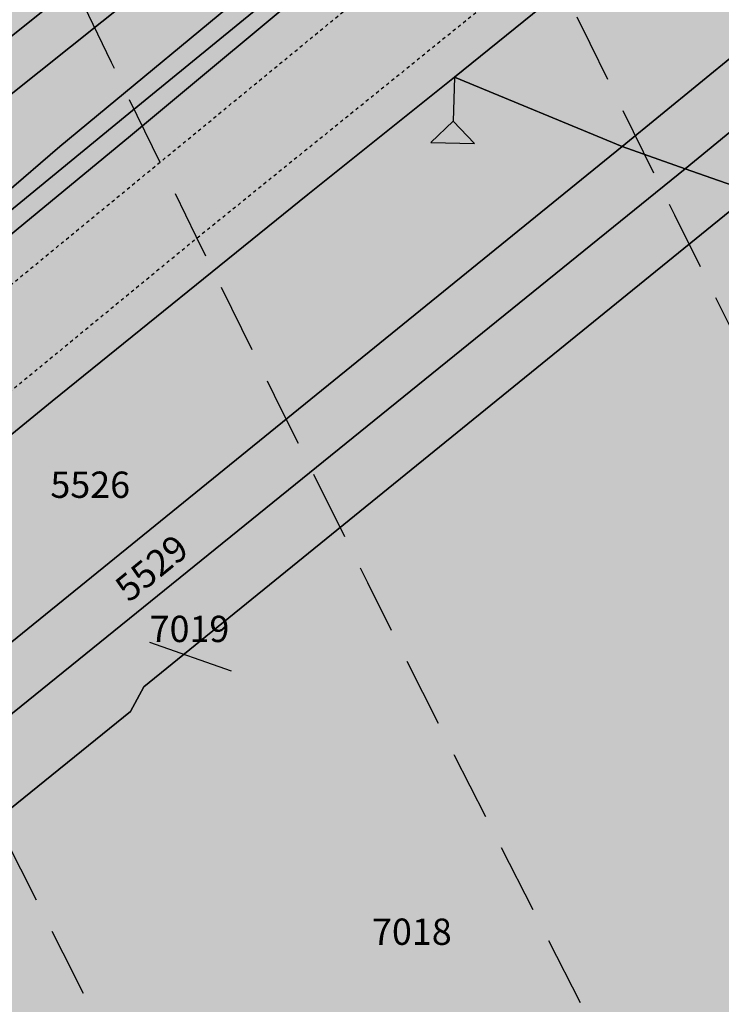
# Model space of a CAD drawing. Extents: x 1538956 to 1571595, y 5042519 to 5072519.
# Drawn here: x 1549817 to 1549881, y 5055802 to 5055892 of the extents above; entities that cross this region are included whole.
import ezdxf

# ---------------------------------------------------------------- set-up
doc = ezdxf.new("R2010")
doc.units = 0
doc.header["$LTSCALE"] = 2
doc.header["$MEASUREMENT"] = 0
for name, pattern in [('CONTINUA', [0]), ('FRECCETTA', [1, -1]), ('NASCOSTA2', [4.762499999999999, 3.175, -1.5875]), ('TRATTEGGIATA5', [0.3, 0.15, -0.15])]:
    doc.linetypes.add(name, pattern=pattern)
for name, color, linetype in [('base_cat_LINEEVARIE', 92, 'CONTINUA'), ('base_cat_PARTICELLE', 92, 'CONTINUA'), ('base_cat_ret_foglio', 71, 'Continuous'), ('base_cat_SIMBOLI', 92, 'CONTINUA'), ('conica', 8, 'Continuous'), ('inviluppo', 255, 'Continuous')]:
    doc.layers.add(name, color=color, linetype=linetype)

# ---------------------------------------------------------------- blocks, each defined once
blk = doc.blocks.new('2', base_point=(2, 5))
at = {"layer": 'base_cat_SIMBOLI'}
for p, q in [((6, 5), (8, 7)), ((8, 3), (8, 7)), ((2, 5), (6, 5)), ((6, 5), (8, 3))]:
    blk.add_line(p, q, dxfattribs=at)

msp = doc.modelspace()

# ---------------------------------------------------------------- hatches: boundary and pattern name
at = {"layer": 'base_cat_ret_foglio'}
msp.add_hatch(color=256, dxfattribs=at).paths.add_polyline_path([(1548909.2, 5055119.303), (1548902.677, 5055113.795), (1548920.822, 5055106.94), (1548943.113, 5055099.183), (1548972.313, 5055088.456), (1548980.339, 5055084.869), (1548983.457, 5055083.476), (1548982.611, 5055081.734), (1548980.735, 5055077.87), (1548973.013, 5055061.962), (1548960.789, 5055034.66), (1548960.342, 5055033.661), (1548955.613, 5055024.308999999), (1548962.556, 5055020.843), (1548957.305, 5055008.884), (1548955.346, 5055004.346), (1548948.917, 5054989.697), (1548946.403, 5054984.81), (1548936.162, 5054966.333000001), (1548930.003, 5054955.291), (1548950.515, 5054947.193), (1548953.044, 5054945.879), (1548954.622, 5054944.664), (1548977.553, 5054927.241), (1549002.718, 5054919.304), (1549067.929, 5054895.128), (1549071.646, 5054903.603999999), (1549141.686, 5054868.053), (1549143.523, 5054867.03), (1549170.528, 5054936.17), (1549250.72, 5054933.704), (1549317.198, 5054932.067), (1549323.496, 5054931.936000001), (1549345.691, 5054931.793000001), (1549531.582, 5054927.037), (1549537.15, 5054926.915), (1549541.674, 5054926.906), (1549641.269, 5054923.889), (1549644.372, 5054924.307), (1549694.611, 5054922.978999999), (1549789.505, 5054920.095), (1549795.425, 5054919.935), (1549808.062, 5054919.593), (1549813.045, 5054919.458000001), (1549815.043, 5054919.404), (1549818.528, 5054919.31), (1549876.973, 5054917.978999999), (1549913.588, 5054916.886), (1549918.078, 5054916.751), (1549920.325, 5054916.786), (1549958.282, 5054915.864), (1549960.466, 5054915.805), (1550165.593, 5054910.152), (1550168.187, 5054910.15), (1550178.961, 5054752.551), (1550226.155, 5054753.058), (1550218.5, 5054908.851), (1550247.879, 5054907.841), (1550252.355, 5055041.653), (1550252.355, 5055043.612), (1550252.526, 5055050.057), (1550252.591, 5055052.512), (1550253.186, 5055074.886), (1550254.304, 5055122.725), (1550254.677, 5055129.901000001), (1550254.898, 5055139.338), (1550255.076, 5055146.04), (1550255.511, 5055162.386), (1550255.655, 5055167.822), (1550256.725, 5055208.08), (1550257.867, 5055251.058999999), (1550257.916, 5055253.367), (1550258.058, 5055260.034), (1550258.091, 5055261.404), (1550258.695, 5055286.21), (1550259.456, 5055317.451), (1550259.963, 5055338.264), (1550260.138, 5055345.455), (1550260.226, 5055349.053), (1550260.203, 5055351.079), (1550259.627, 5055402.255), (1550259.574, 5055421.512), (1550259.708, 5055425.643), (1550260.434, 5055447.925), (1550261.837, 5055491.017), (1550265.1, 5055591.24), (1550265.343, 5055598.685), (1550270.331, 5055751.892), (1550270.357, 5055752.325), (1550270.544, 5055766.723), (1550270.577, 5055769.25), (1550270.744, 5055779.034), (1550275.573, 5055813.625), (1550277.545, 5055817.669), (1550275.526, 5055828.954), (1550272.696, 5055856.708000001), (1550271.848, 5055868.353), (1550272.11, 5055887.161), (1550272.167, 5055891.616), (1550272.196, 5055893.843), (1550273.014, 5055956.692), (1550168.935, 5055958.445), (1550158.258, 5055958.817), (1550146.383, 5055959.214), (1550135.601, 5055959.468), (1550134.68, 5055960.135), (1550131.831, 5055962.127), (1550120, 5055967.898), (1550068.814, 5055987.682), (1550044.4, 5055997.637), (1550036.471, 5056000.237), (1550030.046, 5056002.326), (1550024.771, 5056003.806), (1550021.455, 5056004.421), (1550016.88, 5056005.307), (1550012.575, 5056006.034), (1550008.055, 5056006.705), (1549992.744, 5055994.497), (1549953.125, 5055963.759), (1549927.466, 5055964.426), (1549921.334, 5055964.586), (1549919.062, 5055964.69), (1549937.348, 5055979.875), (1549944.329, 5056010.095), (1549938.512, 5056013.021000001), (1549935.566, 5056014.503), (1549892.969, 5055981.996), (1549877.237, 5056002.612), (1549833.492, 5055966.652), (1549814.56, 5055967.094), (1549767.495, 5055968.193), (1549720.289, 5055968.88), (1549717.644, 5055968.884), (1549632.18, 5055970.662), (1549607.208, 5055971.181), (1549604.781, 5055971.251), (1549560.132, 5055971.497), (1549560.113, 5055971.76), (1549558.925, 5055976.187), (1549558.043, 5055980.27), (1549557.381, 5055983.139), (1549556.498, 5055985.125), (1549554.512, 5055989.097), (1549552.305, 5055990.752), (1549549.436, 5055992.628), (1549547.339, 5055994.173), (1549544.25, 5055995.607), (1549540.828, 5055997.373), (1549537.96, 5055998.587), (1549535.091, 5056000.352), (1549532.995, 5056001.787), (1549532.112, 5056003.221), (1549531.891, 5055999.911), (1549538.512, 5055994.173), (1549544.912, 5055992.187), (1549548.333, 5055988.325), (1549553.188, 5055982.146000001), (1549556.394, 5055971.608), (1549560.68, 5055957.135), (1549562.823, 5055949.996), (1549564.623, 5055942.288), (1549564.794, 5055937.834), (1549564.446, 5055934.291), (1549561.531, 5055929.752), (1549556.388, 5055924.528), (1549550.545, 5055920.221), (1549546.173, 5055917.48), (1549541.287, 5055916.624), (1549531.687, 5055916.281), (1549523.716, 5055916.538), (1549519.395, 5055916.695), (1549515.366, 5055915.41), (1549512.588, 5055914.52), (1549510.823, 5055913.954), (1549508.337, 5055912.841), (1549506.606, 5055911.225), (1549503.109, 5055907.959), (1549502.434, 5055907.404), (1549498.223, 5055903.933999999), (1549494.852, 5055901.514), (1549494.23, 5055901.122), (1549491.595, 5055899.458000001), (1549488.509, 5055897.831), (1549481.738, 5055897.146000001), (1549469.052, 5055896.803), (1549461.135, 5055896.536), (1549456.678, 5055895.851), (1549449.478, 5055893.881), (1549446.049, 5055892.425), (1549442.877, 5055890.027), (1549440.298, 5055886.673), (1549438.412, 5055882.305), (1549437.036, 5055877.148), (1549434.722, 5055872.266), (1549430.265, 5055865.158), (1549426.828, 5055860.17), (1549425.028, 5055855.888), (1549424.342, 5055852.958000001), (1549424.685, 5055848.161), (1549425.886, 5055839.666), (1549428.2, 5055832.557), (1549433.519, 5055821.573), (1549439.439, 5055807.33), (1549444.496, 5055798.68), (1549442.953, 5055797.138), (1549439.836, 5055796.296), (1549430.819, 5055797.188), (1549422.94, 5055801.782), (1549414.029, 5055807.362), (1549392.849, 5055818.995), (1549379.279, 5055826.339), (1549361.988, 5055836.889), (1549361.127, 5055837.378), (1549364.084, 5055824.098999999), (1549364.906, 5055820.955), (1549365.234, 5055813.444), (1549364.986, 5055800.494), (1549365.274, 5055797.117), (1549368.192, 5055783.924), (1549369.385, 5055776.645), (1549369.344, 5055768.054), (1549367.946, 5055760.532), (1549366.261, 5055748.944), (1549365.521, 5055743.061000001), (1549364.287, 5055728.955), (1549358.166, 5055721.69), (1549346.348, 5055707.762), (1549329.292, 5055688.625), (1549328.149, 5055678.776000001), (1549320.999, 5055664.943), (1549310.781, 5055644.103), (1549300.156, 5055622.486), (1549289.947, 5055601.49), (1549276.625, 5055574.374), (1549270.813, 5055562.836), (1549266.359, 5055551.398), (1549261.171, 5055537.812), (1549255.624, 5055522.68), (1549247.846, 5055502.561000001), (1549238.257, 5055478.463), (1549230.321, 5055458.187), (1549277.635, 5055441.764), (1549276.715, 5055440.865), (1549281.131, 5055439.328), (1549297.055, 5055433.788), (1549269.135, 5055410.254), (1549254.476, 5055398.244), (1549236.854, 5055383.807), (1549214.278, 5055365.593), (1549207.889, 5055360.438), (1549189.524, 5055345.656), (1549183.529, 5055340.83), (1549170.688, 5055330.495), (1549167.968, 5055328.274), (1549127.794, 5055295.477), (1549092.107, 5055266.348), (1549081.786, 5055257.984), (1549061.734, 5055241.732), (1549035.602, 5055221.166999999), (1549029.616, 5055216.456), (1548989.279, 5055184.346), (1548982.897, 5055179.202)])

# ---------------------------------------------------------------- linework, layer by layer
at = {"layer": 'base_cat_LINEEVARIE', "linetype": 'TRATTEGGIATA5'}
for points in [[(1549791.094, 5055846.502), (1549863.371, 5055905.918000001)], [(1549870.717, 5055901.761), (1549832.946, 5055871.212)], [(1549832.946, 5055871.212), (1549799.221, 5055843.464)]]:
    msp.add_lwpolyline(points, dxfattribs=at)
at = {"layer": 'base_cat_PARTICELLE', "linetype": 'FRECCETTA'}
msp.add_line((1549829.298, 5055834.91), (1549836.738, 5055832.277), dxfattribs=at)
at = {"layer": 'base_cat_PARTICELLE'}
for points in [[(1549762.192, 5055841.444), (1549907.657, 5055957.547), (1549908.865, 5055955.993), (1549919.062, 5055964.69), (1549937.348, 5055979.875), (1549944.329, 5056010.095)], [(1549910.456, 5055981.73), (1549908.583, 5055979.876), (1549910.619, 5055977.49), (1549903.233, 5055964.137), (1549895.576, 5055954.476), (1549888.93, 5055948.041999999), (1549771.909, 5055854.373)], [(1549771.909, 5055854.373), (1549888.93, 5055948.041999999), (1549895.576, 5055954.476), (1549903.233, 5055964.137), (1549910.619, 5055977.49), (1549908.583, 5055979.876), (1549892.055, 5055961.143), (1549796.111, 5055884.515)], [(1549807.38, 5055864.453), (1549827.55, 5055881.092), (1549846.494, 5055896.914), (1549865.317, 5055912.539), (1549887.28, 5055930.626), (1549911.152, 5055950.601), (1549908.58, 5055954.024), (1549921.334, 5055964.586), (1549919.062, 5055964.69), (1549919.062, 5055964.69), (1549908.865, 5055955.993), (1549906.377, 5055953.872), (1549908.003, 5055951.591), (1549908.796, 5055950.478), (1549903.373, 5055945.772), (1549875.479, 5055922.557), (1549869.371, 5055917.473999999), (1549827.056, 5055882.852), (1549797.818, 5055858.865)], [(1549802.32, 5055842.117), (1549820.393, 5055856.873), (1549843.721, 5055875.745), (1549857.097, 5055886.44), (1549872.257, 5055898.735), (1549886.395, 5055910.149), (1549891.524, 5055914.29), (1549920.756, 5055937.799), (1549918.393, 5055940.496), (1549920.878, 5055942.765), (1549923.272, 5055939.822), (1549953.125, 5055963.759), (1549927.466, 5055964.426), (1549911.152, 5055950.601), (1549887.28, 5055930.626), (1549865.317, 5055912.539), (1549846.494, 5055896.914), (1549827.55, 5055881.092), (1549807.38, 5055864.453)]]:
    msp.add_lwpolyline(points, dxfattribs=at)
for points in [[(1549840.665, 5055896.339), (1549859.332, 5055911.633), (1549882.461, 5055930.339), (1549908.003, 5055951.591), (1549906.377, 5055953.872), (1549908.865, 5055955.993), (1549907.657, 5055957.547), (1549762.192, 5055841.444), (1549753.105, 5055838.053), (1549743.255, 5055833.014), (1549718.403, 5055812.512), (1549732.625, 5055808.39), (1549762.79, 5055832.469), (1549787.77, 5055852.17), (1549805.833, 5055866.972), (1549821.115, 5055880.135), (1549840.665, 5055896.339)], [(1549797.818, 5055858.865), (1549827.056, 5055882.852), (1549869.371, 5055917.473999999), (1549875.479, 5055922.557), (1549903.373, 5055945.772), (1549908.796, 5055950.478), (1549908.003, 5055951.591), (1549882.461, 5055930.339), (1549859.332, 5055911.633), (1549840.665, 5055896.339), (1549821.115, 5055880.135), (1549805.833, 5055866.972), (1549787.77, 5055852.17), (1549762.79, 5055832.469), (1549732.625, 5055808.39), (1549718.403, 5055812.512), (1549715.69, 5055809.93), (1549722.271, 5055807.984), (1549731.467, 5055805.265), (1549752.436, 5055821.831999999), (1549789.179, 5055851.778), (1549797.818, 5055858.865)], [(1549857.097, 5055886.44), (1549872.402, 5055880.129), (1549917.85, 5055917.304), (1549918.615, 5055923.14), (1549922.439, 5055935.853999999), (1549920.756, 5055937.799), (1549891.524, 5055914.29), (1549886.395, 5055910.149), (1549872.257, 5055898.735), (1549857.097, 5055886.44)], [(1549878.129, 5055878.095), (1549917.721, 5055910.633), (1549917.85, 5055917.304), (1549872.402, 5055880.129), (1549878.129, 5055878.095)], [(1549907.286, 5055881.833000001), (1549909.072, 5055885.318), (1549913.536, 5055896.283), (1549916.248, 5055905.106000001), (1549917.708, 5055909.969), (1549917.721, 5055910.633), (1549878.129, 5055878.095), (1549884.318, 5055875.93), (1549893.285, 5055883.213), (1549907.286, 5055881.833000001)], [(1549791.726, 5055833.505), (1549781.372, 5055806.266), (1549872.402, 5055880.129), (1549857.097, 5055886.44), (1549843.721, 5055875.745), (1549820.393, 5055856.873), (1549802.32, 5055842.117), (1549791.726, 5055833.505)], [(1549878.129, 5055878.095), (1549872.402, 5055880.129), (1549781.372, 5055806.266), (1549775.887, 5055791.838), (1549778.606, 5055791.015), (1549782.662, 5055794.688), (1549785.203, 5055802.878), (1549878.129, 5055878.095)], [(1549778.606, 5055791.015), (1549781.093, 5055789.862), (1549781.67, 5055790.364), (1549788.771, 5055797.198), (1549827.561, 5055828.563999999), (1549828.769, 5055830.813999999), (1549884.318, 5055875.93), (1549878.129, 5055878.095), (1549785.203, 5055802.878), (1549782.662, 5055794.688), (1549778.606, 5055791.015)], [(1549882.816, 5055789.103999999), (1549892.165, 5055822.875), (1549895.428, 5055838.165), (1549898.174, 5055852.633), (1549902.762, 5055869.478999999), (1549884.318, 5055875.93), (1549828.769, 5055830.813999999), (1549827.561, 5055828.563999999), (1549788.771, 5055797.198), (1549781.67, 5055790.364), (1549781.093, 5055789.862), (1549808.834, 5055777.004), (1549856.72, 5055757.448), (1549862.211, 5055755.39), (1549872.53, 5055751.062), (1549882.816, 5055789.103999999)]]:
    msp.add_lwpolyline(points, close=True, dxfattribs=at)
at = {"layer": 'conica', "linetype": 'NASCOSTA2', "flags": 128}
for points in [[(1561531.792668587, 5055143.352029879, -0.381612232429294), (1555216.208726809, 5051863.601384849), (1552373.753545513, 5052589.803480566, -1.000000109012978), (1555017.903900267, 5062939.373176984), (1557860.35908856, 5062213.171079482, -0.3813679188054664), (1561829.455482169, 5056310.521034585, -0.3813679188054664)], [(1561453.777961088, 5055163.28354699, -0.3811197228257345), (1555236.01144735, 5051941.111721318), (1552393.556207658, 5052667.313831952, -1.000000596205652), (1554998.101271504, 5062861.862817075), (1557840.556426415, 5062135.660728095, -0.3811197317841981), (1561750.817893256, 5056325.93881778, -0.3811197317841981)], [(1561414.767181322, 5055173.250180838, -0.3808679709014433), (1555245.912763823, 5051979.86690074), (1552403.45753873, 5052706.069007645, -1.000000613602757), (1554988.199917027, 5062823.10764736), (1557830.655095343, 5062096.905552402, -0.3808679791007613), (1561711.80711349, 5056335.905451628, -0.3808679791007613)], [(1561375.751369233, 5055183.218100364, -0.3806122898205794), (1555255.814079199, 5052018.622080442), (1552413.358869803, 5052744.824183338, -1.000000612250141), (1554978.298562696, 5062784.352477609), (1557820.753764271, 5062058.150376709, -0.3806122971867898), (1561672.791301401, 5056345.873371155, -0.3806122971867898)], [(1561336.733573202, 5055193.186526756, -0.3803527676941194), (1555265.71540977, 5052057.377256262), (1552423.260200875, 5052783.579359031, -1.000000517226387), (1554968.397212126, 5062745.597306897), (1557810.852433199, 5062019.395201016, -0.380352775087634), (1561633.77350537, 5056355.841797546, -0.380352775087634)], [(1561297.70986775, 5055203.156462912, -0.3800890934217618), (1555275.6167423, 5052096.132431583), (1552433.161531947, 5052822.334534724, -1.000000565037526), (1554958.495859791, 5062706.842136635), (1557800.951102126, 5061980.640025323, -0.3800891009562798), (1561594.749799918, 5056365.811733702)], [(1561985.621051661, 5054568.791876443, -0.3636938258336485), (1555057.787256373, 5051243.518618028), (1552215.332248357, 5051969.720669475, -0.3850788189403607), (1547781.671899139, 5058656.289220522, -0.3836575568611977)], [(1561948.750266894, 5054584.338167849, -0.3636430811863237), (1555067.688597752, 5051282.273791088), (1552225.233579429, 5052008.475845168, -0.3848839463716973), (1547820.62490122, 5058646.337347954, -0.3848839463716973)], [(1561838.136827594, 5054630.97749955, -0.3634866717022704), (1555097.392621888, 5051398.539310268), (1552254.937572645, 5052124.741372247, -0.3842833346898544), (1547937.500349477, 5058616.477529575, -0.3836575568612089)], [(1561801.265306972, 5054646.524101224, -0.363433095303539), (1555107.293963267, 5051437.294483328), (1552264.838903718, 5052163.49654794, -0.3840776155137412), (1547976.464504541, 5058606.522807597, -0.3836575568611836)], [(1561690.648527327, 5054693.164841357, -0.3632677805041745), (1555136.998062791, 5051553.559983251), (1552294.542896935, 5052279.762075022, -0.3834430095639054), (1548093.376500487, 5058576.653651865, -0.3834430095639054)], [(1561653.776207334, 5054708.71178008, -0.3632111285566034), (1555146.899395794, 5051592.315158451), (1552304.444228008, 5052318.517250715, -0.3832255102580734), (1548132.352782008, 5058566.69583177, -0.3832255102580734)], [(1561570.792874559, 5055133.388097467, -0.3818529353159666), (1555206.307393807, 5051824.84620965), (1552363.852214441, 5052551.048304873, -0.3818529239532752), (1548366.28013332, 5058506.931113619, -0.3818529239532752)]]:
    msp.add_lwpolyline(points, format="xyb", dxfattribs=at)
at = {"layer": 'conica', "color": 255, "linetype": 'NASCOSTA2', "flags": 128}
for points in [[(1561492.78872906, 5055153.316916155, -0.3813679130615112), (1555226.110059811, 5051902.356560049), (1552383.654876585, 5052628.558656259, -1.000000345992119), (1555008.002556242, 5062900.6180046), (1557850.457757488, 5062174.415903789, -0.3813679188054221), (1561789.828661227, 5056315.972186945)], [(1561727.521680802, 5054677.617551202, -0.3633236919076349), (1555127.096646024, 5051514.804829448), (1552284.641565862, 5052241.006899326, -0.3836575568612162), (1548054.40168526, 5058586.611097346)]]:
    msp.add_lwpolyline(points, format="xyb", dxfattribs=at)
at = {"layer": 'conica', "linetype": 'NASCOSTA2', "flags": 128}
for points in [[(1554948.594509876, 5062668.086965755), (1557791.049771054, 5061941.88484963, -1.000000000000028), (1555285.51807286, 5052134.887607407), (1552443.062863019, 5052861.089710417, -1.000000504646082)], [(1554938.693160764, 5062629.33179467), (1557781.148439982, 5061903.129673937, -0.999999914044272), (1555295.419400099, 5052173.642784079), (1552452.964194092, 5052899.84488611, -1.00000048593517)], [(1554928.791811848, 5062590.576623536), (1557771.24710891, 5061864.374498244, -0.9999996398194045), (1555305.320716766, 5052212.397963454), (1552462.865525164, 5052938.600061803, -1.000000482891267)], [(1554918.890465987, 5062551.82145162), (1557761.345777838, 5061825.619322551, -0.9999999999999911), (1555315.222047389, 5052251.153139261), (1552472.766856236, 5052977.355237496, -1.00000040576634)], [(1554899.087758711, 5062474.311111764), (1557741.543115692, 5061748.108971165, -1.000000582202138), (1555335.024705251, 5052328.663491745), (1552492.569518381, 5053054.865588883, -1.000000533301521)], [(1554889.186407794, 5062435.55594114), (1557731.64178462, 5061709.353795472, -1.000000541291419), (1555344.926056773, 5052367.418662215), (1552502.470849453, 5053093.620764576, -1.000000543802541)], [(1554879.285058591, 5062396.800770081), (1557721.740453548, 5061670.598619779, -1.000000473555229), (1555354.827405592, 5052406.173833373), (1552512.372180526, 5053132.375940269, -1.000000501794235)], [(1554869.383709541, 5062358.045598979), (1557711.839122476, 5061631.843444086, -1.000000282346693), (1555364.728746952, 5052444.929006438), (1552522.273511598, 5053171.131115962, -1.000000500097673)], [(1554859.482364161, 5062319.290426942), (1557701.937791404, 5061593.088268393, -1.000000258367247), (1555374.630087338, 5052483.68417975), (1552532.17484267, 5053209.886291655, -1.000000407274714)], [(1554849.581013584, 5062280.535256233), (1557692.036460331, 5061554.3330927, -1.000000316180662), (1555384.531429909, 5052522.439352506), (1552542.076173742, 5053248.641467348, -1.000000543870654)], [(1554839.679663501, 5062241.780085399), (1557682.135129259, 5061515.577917007, -1.000000398222799), (1555394.432775589, 5052561.194524465), (1552551.977504815, 5053287.396643041, -1.000000533585827)], [(1554829.778315604, 5062203.024914004), (1557672.233798187, 5061476.822741314, -1.000000470681538), (1555404.334123995, 5052599.949695729), (1552561.878835887, 5053326.151818734, -1.000000479462623)], [(1554819.876965773, 5062164.269743104), (1557662.332467115, 5061438.067565621, -1.000000387228834), (1555414.235469097, 5052638.704867837), (1552571.780166959, 5053364.906994427, -1.000000531893341)], [(1554800.074227406, 5062086.759411192), (1557642.52980497, 5061360.557214234, -1.000000591180533), (1555434.038093894, 5052716.215228763), (1552591.582829104, 5053442.417345813, -1.000000472175904)], [(1554790.172878917, 5062048.004239948), (1557632.628473898, 5061321.802038541, -1.000000715638233), (1555443.939451745, 5052754.970397617), (1552601.484160176, 5053481.172521506, -1.000000509504718)], [(1554780.271532701, 5062009.249068124), (1557622.727142825, 5061283.046862848, -1.000000718939834), (1555453.840809592, 5052793.725566468), (1552611.385491248, 5053519.927697199, -1.000000453158092)], [(1554770.370184056, 5061970.493896921), (1557612.825811753, 5061244.291687155, -1.00000060294996), (1555463.742162833, 5052832.480736498), (1552621.286822321, 5053558.682872892, -1.00000051851323)], [(1554760.468836866, 5061931.738725347), (1557602.924480681, 5061205.536511462, -1.000000562827231), (1555473.643514411, 5052871.23590695), (1552631.188153393, 5053597.438048585, -1.000000483533795)], [(1554750.567495386, 5061892.983552312), (1557593.023149609, 5061166.781335769, -1.000000498471929), (1555483.5448634, 5052909.991078067), (1552641.089484465, 5053636.193224278, -1.000000338061876)], [(1554740.666156424, 5061854.228378636), (1557583.121818537, 5061128.026160076, -1.000000504440686), (1555493.446212521, 5052948.746249149), (1552650.990815537, 5053674.948399971, -1.00000027473777)], [(1554730.764812774, 5061815.473206156), (1557573.220487464, 5061089.270984383, -1.000000625342669), (1555503.347566205, 5052987.501419066), (1552660.892146609, 5053713.703575664, -1.000000397918734)], [(1554720.863467666, 5061776.718034048), (1557563.319156392, 5061050.51580869, -1.000000548331246), (1555513.248916795, 5053026.256589772), (1552670.793477682, 5053752.458751357, -1.000000437981007)], [(1554701.06077089, 5061699.207691509), (1557543.516494248, 5060973.005457304, -1.000000446861872), (1555533.051615405, 5053103.766931841), (1552690.596139826, 5053829.969102743, -1.00000058092825)], [(1554691.159420471, 5061660.452520761), (1557533.615163176, 5060934.250281611, -1.000000437963788), (1555542.952961848, 5053142.522103607), (1552700.497470898, 5053868.724278436, -1.000000546447706)]]:
    msp.add_lwpolyline(points, format="xyb", close=True, dxfattribs=at)
at = {"layer": 'conica', "color": 255, "linetype": 'NASCOSTA2', "flags": 128}
for points in [[(1554908.989115997, 5062513.066280762), (1557751.444446765, 5061786.864146858, -1.000000306318419), (1555325.123389833, 5052289.908312048), (1552482.668187308, 5053016.110413189, -1.000000514531811)], [(1554809.975616091, 5062125.514572164), (1557652.431136043, 5061399.312389928, -1.000000391140508), (1555424.136814279, 5052677.460039925), (1552581.681498031, 5053403.66217012, -1.000000530589631)], [(1554710.962119278, 5061737.962862778), (1557553.41782532, 5061011.760632997, -1.000000517919754), (1555523.1502661, 5053065.011760808), (1552680.694808754, 5053791.21392705, -1.000000525561608)]]:
    msp.add_lwpolyline(points, format="xyb", close=True, dxfattribs=at)
at = {"layer": 'conica', "linetype": 'NASCOSTA2'}
for centre, radius, start, end in [((1553695.827022259, 5057764.588727863), 5900.999965697312, 171.5041946607484, 255.6684254114632), ((1553695.827029884, 5057764.588732945), 5860.999972508775, 171.544162375565, 255.6684254709731), ((1553695.827052915, 5057764.588748299), 5740.999993086008, 171.6674253405324, 255.6684256532165), ((1553695.828723839, 5057764.588328533), 5580.999999989829, 171.840068248309, 255.6684084748843), ((1553695.828724029, 5057764.588328484), 5540.999999990245, 171.8847959369729, 255.6684084769086), ((1553695.828724221, 5057764.588328435), 5500.999999989932, 171.9301779790086, 255.6684084789529), ((1553695.828724413, 5057764.588328386), 5460.999999989792, 171.9762288693683, 255.66840848102), ((1553695.828724606, 5057764.588328336), 5420.999999989825, 172.0229635352064, 255.6684084831106)]:
    msp.add_arc(centre, radius, start, end, dxfattribs=at)
at = {"layer": 'inviluppo'}
msp.add_lwpolyline([(1557528.416964357, 5060913.903814384), (1554685.96188359, 5061640.105884416, 1.000000000000056), (1552705.695669594, 5053889.070745693), (1555548.150749876, 5053162.868675786, 1.000000000000085)], format="xyb", close=True, dxfattribs=at).dxf.unprotected_set("ltscale", 0)
msp.add_lwpolyline([(1562003.133236952, 5054561.407994124, -0.3637176283452027), (1555053.084196256, 5051225.109891136), (1552210.629116095, 5051951.311961013, -0.3851703882317043), (1547763.171869894, 5058661.015683791, -0.3851703882317043)], format="xyb", dxfattribs=at).dxf.unprotected_set("ltscale", 0)

# ---------------------------------------------------------------- block references
at = {"layer": 'base_cat_SIMBOLI', "rotation": 268.4500000041962}
msp.add_blockref('2', (1549857.097, 5055886.44), dxfattribs=at)

# ---------------------------------------------------------------- texts
at = {"layer": 'base_cat_PARTICELLE', "color": 9}
for s, p in [('5526', (1549820.245, 5055848.065)), ('7019', (1549829.298, 5055834.91)), ('7018', (1549849.58, 5055807.286))]:
    msp.add_text(s, height=2.4, dxfattribs=at).set_placement(p)
msp.add_text('5529', height=2.4, rotation=39.079, dxfattribs=at).set_placement((1549827.415, 5055838.451))

doc.saveas('drawing.dxf')
